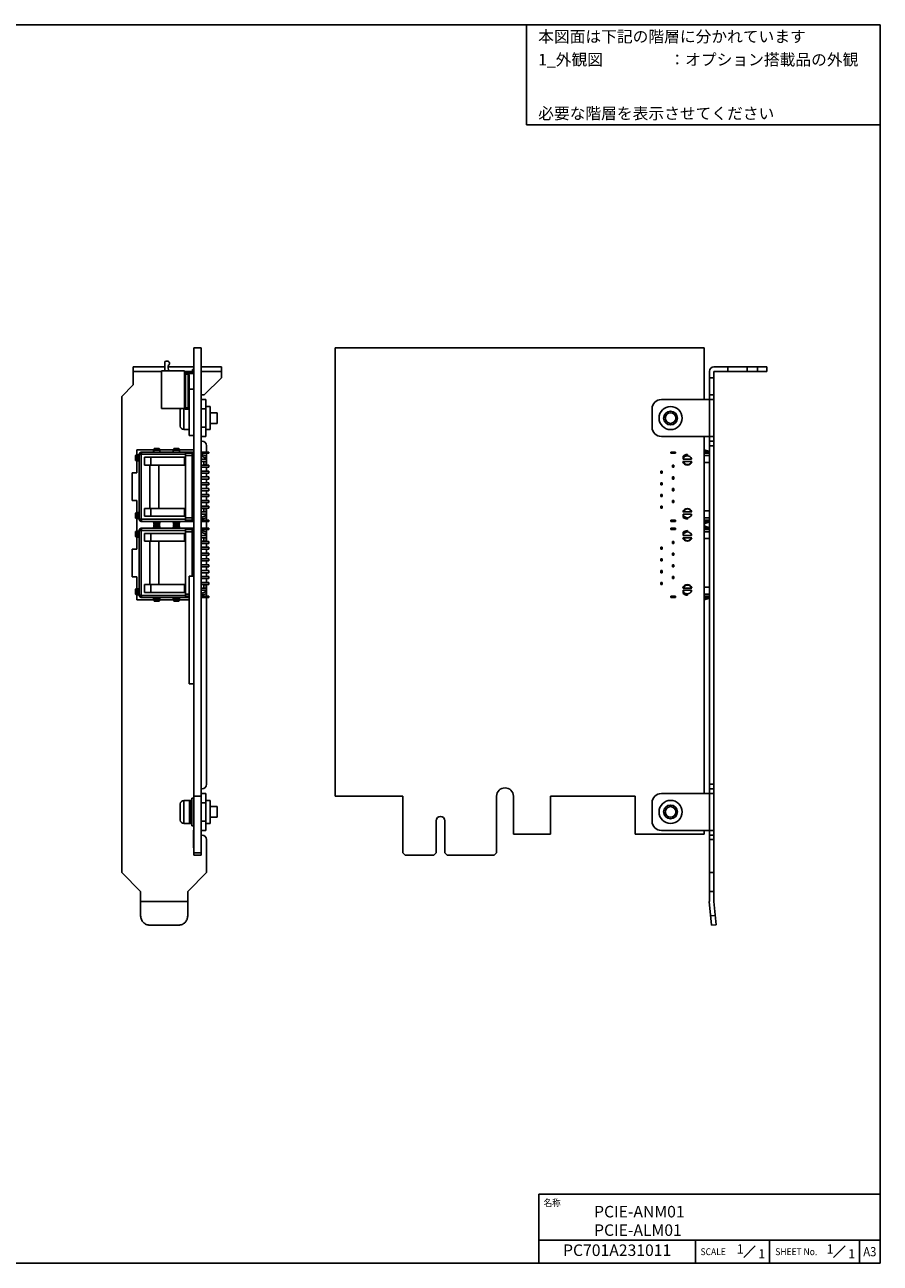
# Model space of a CAD drawing. Extents: x 0 to 390, y 0 to 268.
# Drawn here: x 205 to 390, y 0 to 268 of the extents above; entities that cross this region are included whole.
import ezdxf
from ezdxf.enums import TextEntityAlignment as Align

# ---------------------------------------------------------------- set-up
doc = ezdxf.new("R2010")
doc.units = 0
doc.header["$MEASUREMENT"] = 0
for name, color, linetype in [('1_外観図', 7, 'CONTINUOUS'), ('枠', 7, 'CONTINUOUS'), ('枠文字', 2, 'CONTINUOUS')]:
    doc.layers.add(name, color=color, linetype=linetype)
doc.styles.get("Standard").update_dxf_attribs({"font": 'SIMPLEX.SHX', "bigfont": 'BIGFONT.shx'})

msp = doc.modelspace()

# ---------------------------------------------------------------- linework, layer by layer
at = {"layer": '1_外観図', "color": 7, "linetype": 'Continuous'}
for p, q in [((241.251516, 88.487146), (241.251516, 198.487146)), ((241.251516, 198.487146), (242.851516, 198.487146)), ((242.851516, 88.487146), (242.851516, 198.487146)), ((271.875832, 101.237146), (271.875832, 198.487146)), ((271.875832, 198.487146), (351.875832, 198.487146)), ((351.875832, 198.487146), (351.875832, 187.237146)), ((228.151516, 190.437146), (228.151516, 194.337146)), ((235.001516, 194.337146), (228.151516, 194.337146)), ((234.251516, 193.487146), (234.251516, 185.337146)), ((239.251516, 193.487146), (234.251516, 193.487146)), ((235.001516, 195.337146), (235.001516, 193.487146)), ((235.091516, 193.497146), (235.091516, 193.487146)), ((237.091516, 193.497146), (235.091516, 193.497146)), ((235.501516, 195.587146), (235.251516, 195.587146)), ((235.701516, 194.401918), (235.701516, 194.628888)), ((241.251516, 194.337146), (235.702463, 194.337146)), ((235.786701, 193.75487), (235.855758, 193.497146)), ((236.091516, 193.497146), (236.091516, 193.487146)), ((237.091516, 193.497146), (237.091516, 193.487146)), ((238.077327, 193.497146), (238.077327, 193.487146)), ((238.905158, 193.497146), (238.077327, 193.497146)), ((238.905158, 193.497146), (238.905158, 193.487146)), ((238.905704, 193.497146), (238.905704, 193.487146)), ((239.251516, 193.487146), (239.251516, 185.337146)), ((241.001516, 193.212532), (241.001516, 193.737146)), ((241.001516, 193.737146), (241.251516, 193.737146)), ((241.001516, 193.587146), (241.251516, 193.587146)), ((247.251516, 194.337146), (242.851516, 194.337146)), ((247.251516, 194.337146), (247.251516, 191.937146)), ((352.975832, 187.237146), (352.975832, 193.337146)), ((353.975832, 194.337146), (365.405832, 194.337146)), ((353.975832, 78.437146), (353.975832, 193.337146)), ((353.975832, 193.337146), (365.405832, 193.337146)), ((356.975832, 194.337146), (356.975832, 193.337146)), ((361.175832, 194.337146), (361.175832, 193.337146)), ((365.405832, 194.337146), (365.405832, 193.337146)), ((234.241516, 192.50761), (234.241516, 191.287146)), ((234.241516, 192.50761), (234.251516, 192.50761)), ((234.241516, 192.487146), (234.251516, 192.487146)), ((234.241516, 191.287146), (234.251516, 191.287146)), ((234.241516, 191.279739), (234.241516, 191.266682)), ((234.241516, 191.266682), (234.251516, 191.266682)), ((239.251516, 192.737146), (239.501516, 192.737146)), ((239.480165, 193.036233), (240.955786, 193.162714)), ((239.501516, 185.433044), (239.501516, 192.741248)), ((240.061983, 192.707773), (239.501516, 192.737146)), ((241.022866, 192.917548), (239.547246, 192.791066)), ((240.251516, 179.487146), (240.251516, 192.508047)), ((241.251516, 193.212532), (241.001516, 193.212532)), ((243.551516, 188.237146), (247.251516, 191.937146)), ((352.975832, 191.937146), (353.975832, 191.937146)), ((225.651516, 187.937146), (228.151516, 190.437146)), ((240.251516, 189.487146), (241.251516, 189.487146)), ((242.851516, 188.237146), (243.551516, 188.237146)), ((352.975832, 188.237146), (353.975832, 188.237146)), ((225.651516, 84.687146), (225.651516, 187.937146)), ((234.251516, 185.337146), (239.251516, 185.337146)), ((239.501516, 185.437146), (239.251516, 185.437146)), ((239.501516, 185.437146), (240.061983, 185.466519)), ((239.547246, 185.383226), (240.251516, 185.32286)), ((243.851516, 187.237146), (242.851516, 187.237146)), ((243.851516, 187.237146), (243.851516, 179.237146)), ((243.851516, 185.737146), (244.851516, 185.737146)), ((244.851516, 185.737144), (244.851516, 180.737149)), ((342.575832, 187.237146), (353.975832, 187.237146)), ((238.351516, 181.487148), (238.351516, 184.987144)), ((240.251516, 185.071944), (239.480165, 185.138059)), ((246.351516, 184.387146), (244.851516, 184.387146)), ((246.351516, 184.387144), (246.351516, 182.087148)), ((340.575832, 185.237146), (340.575832, 181.237146)), ((240.251516, 180.737146), (239.101516, 180.737146)), ((243.851516, 180.737146), (244.851516, 180.737146)), ((246.351516, 182.087146), (244.851516, 182.087146)), ((240.251516, 179.487146), (241.251516, 179.487146)), ((243.851516, 179.237146), (242.851516, 179.237146)), ((243.051516, 178.237146), (242.851516, 178.237146)), ((244.051516, 175.837146), (244.051516, 177.237146)), ((342.575832, 179.237146), (353.975832, 179.237146)), ((351.875832, 179.237146), (351.875832, 101.837146)), ((352.975832, 101.837146), (352.975832, 179.237146)), ((353.975832, 178.237146), (352.975832, 178.237146)), ((228.651516, 174.028323), (228.651516, 175.14597)), ((228.651516, 175.087146), (228.901516, 175.087146)), ((229.451516, 175.312636), (228.813678, 175.203203)), ((228.901516, 174.028323), (228.901516, 175.14597)), ((228.951516, 175.226852), (228.951516, 176.337146)), ((228.951516, 176.337146), (232.619937, 176.337146)), ((229.050164, 175.198434), (229.451516, 175.267293)), ((229.451516, 161.287146), (229.451516, 175.387146)), ((229.451516, 175.337146), (229.701516, 175.337146)), ((229.701516, 175.387146), (229.701516, 175.337146)), ((229.901516, 175.387146), (229.878292, 175.410369)), ((229.901516, 175.837146), (241.251516, 175.837146)), ((229.951516, 175.587146), (229.951516, 175.837146)), ((230.560433, 173.037146), (230.560433, 174.737146)), ((230.560433, 174.737146), (239.260433, 174.737146)), ((231.960433, 173.037146), (231.960433, 174.737146)), ((232.645328, 176.474984), (232.527831, 175.837146)), ((232.576516, 175.837146), (232.650449, 176.238497)), ((232.706779, 176.637146), (233.796252, 176.637146)), ((232.706779, 176.387146), (233.796252, 176.387146)), ((232.769937, 176.387146), (232.769937, 176.637146)), ((233.733095, 176.637146), (233.733095, 176.387146)), ((233.852582, 176.238497), (233.926516, 175.837146)), ((233.9752, 175.837146), (233.857703, 176.474984)), ((233.883095, 176.337146), (236.869937, 176.337146)), ((236.895328, 176.474984), (236.777831, 175.837146)), ((236.826516, 175.837146), (236.900449, 176.238497)), ((236.956779, 176.637146), (238.046252, 176.637146)), ((236.956779, 176.387146), (238.046252, 176.387146)), ((237.019937, 176.387146), (237.019937, 176.637146)), ((237.983095, 176.637146), (237.983095, 176.387146)), ((238.102582, 176.238497), (238.176516, 175.837146)), ((238.2252, 175.837146), (238.107703, 176.474984)), ((238.133095, 176.337146), (241.251516, 176.337146)), ((239.260433, 173.037146), (239.260433, 174.737146)), ((239.451516, 160.837146), (239.451516, 175.837146)), ((241.251516, 175.587146), (239.451516, 175.587146)), ((240.951516, 161.087146), (240.951516, 175.587146)), ((241.251516, 175.237146), (240.951516, 175.237146)), ((240.951516, 174.830871), (241.251516, 174.830871)), ((242.851516, 175.837146), (244.551508, 175.837146)), ((244.551508, 175.587146), (242.851516, 175.587146)), ((242.951516, 175.337146), (242.851516, 175.337146)), ((242.851516, 174.975229), (242.951516, 174.975229)), ((242.951516, 175.337146), (242.951516, 174.975229)), ((242.951516, 175.337146), (243.951516, 175.037146)), ((243.951516, 174.287146), (243.951516, 175.037146)), ((244.051516, 173.007146), (244.051516, 175.587146)), ((244.551516, 175.837146), (244.551516, 175.587146)), ((344.625832, 175.837146), (344.625832, 175.587146)), ((344.625832, 175.837146), (345.625832, 175.837146)), ((345.625832, 175.587146), (344.625832, 175.587146)), ((345.625832, 175.587146), (345.625832, 175.837146)), ((347.325832, 174.287146), (347.325832, 174.975229)), ((348.225832, 175.337146), (348.225832, 175.037146)), ((352.975832, 175.968575), (351.875832, 176.345717)), ((351.875832, 176.081432), (352.588332, 175.837146)), ((352.975832, 175.837146), (351.875832, 175.837146)), ((352.975832, 175.587146), (351.875832, 175.587146)), ((351.875832, 175.087146), (352.975832, 175.087146)), ((228.901516, 174.087146), (228.651516, 174.087146)), ((228.813678, 173.971089), (229.451516, 173.861656)), ((228.951516, 171.337146), (228.951516, 173.94744)), ((229.451516, 173.906999), (229.050164, 173.975858)), ((230.560433, 173.037146), (239.260433, 173.037146)), ((231.710433, 163.637146), (231.710433, 173.037146)), ((233.710433, 163.637146), (233.710433, 173.037146)), ((241.251516, 174.287146), (240.951516, 174.287146)), ((241.251504, 173.787146), (240.951516, 173.787146)), ((241.251516, 173.007146), (240.951516, 173.007146)), ((240.951516, 172.557146), (241.251516, 172.557146)), ((243.951516, 174.287146), (242.851516, 174.287146)), ((243.951516, 173.787146), (242.851516, 173.787146)), ((243.451516, 173.037146), (242.851516, 173.037146)), ((244.551516, 173.007146), (242.851516, 173.007146)), ((242.851516, 172.557146), (244.551516, 172.557146)), ((243.451516, 173.787146), (243.451516, 173.037146)), ((243.451516, 173.037146), (243.951516, 173.137146)), ((243.951516, 173.787146), (243.951516, 173.137146)), ((244.051516, 171.737146), (244.051516, 172.557146)), ((244.551516, 172.557146), (244.551516, 173.007146)), ((344.975832, 172.557146), (344.975832, 173.007146)), ((345.275832, 173.007146), (344.975832, 173.007146)), ((344.975832, 172.557146), (345.275832, 172.557146)), ((345.275832, 172.557146), (345.275832, 173.007146)), ((347.257587, 173.787146), (349.194078, 173.787146)), ((349.125832, 174.287146), (347.325832, 174.287146)), ((349.125832, 174.473036), (349.125832, 174.287146)), ((352.975832, 173.587146), (351.875832, 173.587146)), ((227.951516, 165.337146), (227.951516, 171.337146)), ((227.951516, 171.337146), (228.951516, 171.337146)), ((241.251516, 171.737146), (240.951516, 171.737146)), ((240.951516, 171.287146), (241.251516, 171.287146)), ((241.251516, 170.467146), (240.951516, 170.467146)), ((240.951516, 170.017146), (241.251516, 170.017146)), ((241.251516, 169.197146), (240.951516, 169.197146)), ((244.551516, 171.737146), (242.851516, 171.737146)), ((242.851516, 171.287146), (244.551516, 171.287146)), ((244.551516, 170.467146), (242.851516, 170.467146)), ((242.851516, 170.017146), (244.551516, 170.017146)), ((244.551516, 169.197146), (242.851516, 169.197146)), ((244.051516, 170.467146), (244.051516, 171.287146)), ((244.051516, 169.197146), (244.051516, 170.017146)), ((244.551516, 171.287146), (244.551516, 171.737146)), ((244.551516, 170.017146), (244.551516, 170.467146)), ((244.551516, 169.197146), (244.551516, 168.747146)), ((342.435832, 171.287146), (342.435832, 171.737146)), ((342.735832, 171.737146), (342.435832, 171.737146)), ((342.435832, 171.287146), (342.735832, 171.287146)), ((342.435832, 169.197146), (342.435832, 168.747146)), ((342.735832, 169.197146), (342.435832, 169.197146)), ((342.735832, 171.287146), (342.735832, 171.737146)), ((342.735832, 169.197146), (342.735832, 168.747146)), ((344.975832, 170.017146), (344.975832, 170.467146)), ((345.275832, 170.467146), (344.975832, 170.467146)), ((344.975832, 170.017146), (345.275832, 170.017146)), ((345.275832, 170.017146), (345.275832, 170.467146)), ((240.951516, 168.747146), (241.251516, 168.747146)), ((240.951516, 167.927146), (241.251516, 167.927146)), ((241.251516, 167.477146), (240.951516, 167.477146)), ((240.951516, 166.657146), (241.251516, 166.657146)), ((242.851516, 168.747146), (244.551516, 168.747146)), ((242.851516, 167.927146), (244.551516, 167.927146)), ((244.551516, 167.477146), (242.851516, 167.477146)), ((242.851516, 166.657146), (244.551516, 166.657146)), ((244.051516, 167.927146), (244.051516, 168.747146)), ((244.051516, 166.657146), (244.051516, 167.477146)), ((244.551516, 167.927146), (244.551516, 167.477146)), ((244.551516, 166.657146), (244.551516, 166.207146)), ((342.435832, 168.747146), (342.735832, 168.747146)), ((342.435832, 166.657146), (342.435832, 166.207146)), ((342.735832, 166.657146), (342.435832, 166.657146)), ((342.735832, 166.657146), (342.735832, 166.207146)), ((344.975832, 167.927146), (344.975832, 167.477146)), ((345.275832, 167.927146), (344.975832, 167.927146)), ((344.975832, 167.477146), (345.275832, 167.477146)), ((345.275832, 167.927146), (345.275832, 167.477146)), ((228.951516, 165.337146), (227.951516, 165.337146)), ((228.951516, 162.726852), (228.951516, 165.337146)), ((241.251516, 166.207146), (240.951516, 166.207146)), ((240.951516, 165.387146), (241.251516, 165.387146)), ((241.251516, 164.937146), (240.951516, 164.937146)), ((240.951516, 164.117146), (241.251516, 164.117146)), ((244.551516, 166.207146), (242.851516, 166.207146)), ((242.851516, 165.387146), (244.551516, 165.387146)), ((244.551516, 164.937146), (242.851516, 164.937146)), ((242.851516, 164.117146), (244.551516, 164.117146)), ((244.051516, 165.387146), (244.051516, 166.207146)), ((244.051516, 164.117146), (244.051516, 164.937146)), ((244.551516, 164.937146), (244.551516, 165.387146)), ((244.551516, 164.117146), (244.551516, 163.667146)), ((342.435832, 166.207146), (342.735832, 166.207146)), ((342.435832, 164.117146), (342.435832, 163.667146)), ((342.735832, 164.117146), (342.435832, 164.117146)), ((342.735832, 164.117146), (342.735832, 163.667146)), ((344.975832, 164.937146), (344.975832, 165.387146)), ((344.975832, 165.387146), (345.275832, 165.387146)), ((345.275832, 164.937146), (344.975832, 164.937146)), ((345.275832, 164.937146), (345.275832, 165.387146)), ((228.651516, 161.528323), (228.651516, 162.64597)), ((228.901516, 162.587146), (228.651516, 162.587146)), ((228.651516, 161.587146), (228.901516, 161.587146)), ((228.813678, 162.703203), (229.451516, 162.812636)), ((229.451516, 161.361656), (228.813678, 161.471089)), ((228.901516, 162.64597), (228.901516, 161.528323)), ((228.951516, 158.726852), (228.951516, 161.44744)), ((229.451516, 162.767293), (229.050164, 162.698434)), ((229.050164, 161.475858), (229.451516, 161.406999)), ((229.701516, 161.337146), (229.451516, 161.337146)), ((229.701516, 161.337146), (229.701516, 161.287146)), ((229.901516, 161.287146), (229.878292, 161.263923)), ((230.560433, 161.937146), (230.560433, 163.637146)), ((230.560433, 163.637146), (239.260433, 163.637146)), ((230.560433, 161.937146), (239.260433, 161.937146)), ((231.960433, 161.937146), (231.960433, 163.637146)), ((239.260433, 161.937146), (239.260433, 163.637146)), ((241.251516, 163.667146), (240.951516, 163.667146)), ((240.951516, 162.887146), (241.251504, 162.887146)), ((241.251516, 162.387146), (240.951516, 162.387146)), ((241.251516, 161.843421), (240.951516, 161.843421)), ((241.251516, 161.437146), (240.951516, 161.437146)), ((244.551516, 163.667146), (242.851516, 163.667146)), ((243.451516, 163.637146), (242.851516, 163.637146)), ((242.851516, 162.887146), (243.951516, 162.887146)), ((243.951516, 162.387146), (242.851516, 162.387146)), ((242.951516, 161.699063), (242.851516, 161.699063)), ((242.851516, 161.337146), (242.951516, 161.337146)), ((242.951516, 161.699063), (242.951516, 161.337146)), ((243.951516, 161.637146), (242.951516, 161.337146)), ((243.451516, 163.637146), (243.451516, 162.887146)), ((243.451516, 163.637146), (243.951516, 163.537146)), ((243.951516, 163.537146), (243.951516, 162.887146)), ((243.951516, 162.387146), (243.951516, 161.637146)), ((244.051516, 161.087146), (244.051516, 163.667146)), ((342.435832, 163.667146), (342.735832, 163.667146)), ((347.257587, 162.887146), (349.194078, 162.887146)), ((349.125832, 162.387146), (347.325832, 162.387146)), ((347.325832, 162.387146), (347.325832, 161.699063)), ((348.225832, 161.637146), (348.225832, 161.337146)), ((349.125832, 162.201256), (349.125832, 162.387146)), ((351.875832, 163.087146), (352.975832, 163.087146)), ((352.975832, 161.587146), (351.875832, 161.587146)), ((228.651516, 157.528323), (228.651516, 158.64597)), ((228.651516, 158.587146), (228.901516, 158.587146)), ((229.451516, 158.812636), (228.813678, 158.703203)), ((228.901516, 157.528323), (228.901516, 158.64597)), ((229.050164, 158.698434), (229.451516, 158.767293)), ((229.451516, 144.787146), (229.451516, 158.887146)), ((229.451516, 158.837146), (229.701516, 158.837146)), ((229.701516, 158.887146), (229.701516, 158.837146)), ((229.901516, 158.887146), (229.878292, 158.910369)), ((229.901516, 160.837146), (241.251516, 160.837146)), ((229.901516, 159.337146), (241.251516, 159.337146)), ((229.951516, 160.837146), (229.951516, 161.087146)), ((229.951516, 159.087146), (229.951516, 159.337146)), ((232.645328, 160.199308), (232.527831, 160.837146)), ((232.645328, 159.974984), (232.527831, 159.337146)), ((232.576516, 160.837146), (232.650449, 160.435795)), ((232.576516, 159.337146), (232.650449, 159.738497)), ((232.706779, 160.287146), (233.796252, 160.287146)), ((232.706779, 160.137146), (233.796252, 160.137146)), ((233.796252, 160.037146), (232.706779, 160.037146)), ((232.706779, 159.887146), (233.796252, 159.887146)), ((232.769937, 159.887146), (232.769937, 160.287146)), ((233.733095, 159.887146), (233.733095, 160.287146)), ((233.852582, 160.435795), (233.926516, 160.837146)), ((233.852582, 159.738497), (233.926516, 159.337146)), ((233.9752, 160.837146), (233.857703, 160.199308)), ((233.9752, 159.337146), (233.857703, 159.974984)), ((236.895328, 160.199308), (236.777831, 160.837146)), ((236.895328, 159.974984), (236.777831, 159.337146)), ((236.826516, 160.837146), (236.900449, 160.435795)), ((236.826516, 159.337146), (236.900449, 159.738497)), ((236.956779, 160.287146), (238.046252, 160.287146)), ((236.956779, 160.137146), (238.046252, 160.137146)), ((238.046252, 160.037146), (236.956779, 160.037146)), ((236.956779, 159.887146), (238.046252, 159.887146)), ((237.019937, 159.887146), (237.019937, 160.287146)), ((237.983095, 159.887146), (237.983095, 160.287146)), ((238.102582, 160.435795), (238.176516, 160.837146)), ((238.102582, 159.738497), (238.176516, 159.337146)), ((238.2252, 160.837146), (238.107703, 160.199308)), ((238.2252, 159.337146), (238.107703, 159.974984)), ((239.451516, 161.087146), (241.251516, 161.087146)), ((239.451516, 144.337146), (239.451516, 159.337146)), ((241.251516, 159.087146), (239.451516, 159.087146)), ((240.951516, 148.987146), (240.951516, 159.087146)), ((241.251516, 158.737146), (240.951516, 158.737146)), ((242.851516, 161.087146), (244.551508, 161.087146)), ((242.851516, 160.837146), (244.551508, 160.837146)), ((242.851516, 159.337146), (244.551508, 159.337146)), ((244.551508, 159.087146), (242.851516, 159.087146)), ((242.951516, 158.837146), (242.851516, 158.837146)), ((242.851516, 158.475229), (242.951516, 158.475229)), ((242.951516, 158.837146), (242.951516, 158.475229)), ((242.951516, 158.837146), (243.951516, 158.537146)), ((243.951516, 157.787146), (243.951516, 158.537146)), ((244.051516, 159.337146), (244.051516, 160.837146)), ((244.051516, 156.507146), (244.051516, 159.087146)), ((244.551516, 160.837146), (244.551516, 161.087146)), ((244.551516, 159.337146), (244.551516, 159.087146)), ((344.625832, 161.087146), (344.625832, 160.837146)), ((344.625832, 161.087146), (345.625832, 161.087146)), ((345.625832, 160.837146), (344.625832, 160.837146)), ((344.625832, 159.337146), (344.625832, 159.087146)), ((344.625832, 159.337146), (345.625832, 159.337146)), ((345.625832, 159.087146), (344.625832, 159.087146)), ((345.625832, 160.837146), (345.625832, 161.087146)), ((345.625832, 159.087146), (345.625832, 159.337146)), ((347.325832, 157.787146), (347.325832, 158.475229)), ((348.225832, 158.837146), (348.225832, 158.537146)), ((351.875832, 161.087146), (352.975832, 161.087146)), ((351.875832, 160.59286), (352.588332, 160.837146)), ((352.975832, 160.837146), (351.875832, 160.837146)), ((352.975832, 160.705717), (351.875832, 160.328575)), ((352.975832, 159.468575), (351.875832, 159.845717)), ((351.875832, 159.581432), (352.588332, 159.337146)), ((352.975832, 159.337146), (351.875832, 159.337146)), ((352.975832, 159.087146), (351.875832, 159.087146)), ((351.875832, 158.587146), (352.975832, 158.587146)), ((228.901516, 157.587146), (228.651516, 157.587146)), ((228.813678, 157.471089), (229.451516, 157.361656)), ((228.951516, 154.837146), (228.951516, 157.44744)), ((229.451516, 157.406999), (229.050164, 157.475858)), ((230.560433, 156.537146), (230.560433, 158.237146)), ((230.560433, 158.237146), (239.260433, 158.237146)), ((230.560433, 156.537146), (239.260433, 156.537146)), ((231.710433, 147.137146), (231.710433, 156.537146)), ((231.960433, 156.537146), (231.960433, 158.237146)), ((233.710433, 147.137146), (233.710433, 156.537146)), ((239.260433, 156.537146), (239.260433, 158.237146)), ((240.951516, 158.330871), (241.251516, 158.330871)), ((241.251516, 157.787146), (240.951516, 157.787146)), ((241.251504, 157.287146), (240.951516, 157.287146)), ((241.251516, 156.507146), (240.951516, 156.507146)), ((240.951516, 156.057146), (241.251516, 156.057146)), ((243.951516, 157.787146), (242.851516, 157.787146)), ((243.951516, 157.287146), (242.851516, 157.287146)), ((243.451516, 156.537146), (242.851516, 156.537146)), ((244.551516, 156.507146), (242.851516, 156.507146)), ((242.851516, 156.057146), (244.551516, 156.057146)), ((243.451516, 157.287146), (243.451516, 156.537146)), ((243.451516, 156.537146), (243.951516, 156.637146)), ((243.951516, 157.287146), (243.951516, 156.637146)), ((244.051516, 155.237146), (244.051516, 156.057146)), ((244.551516, 156.057146), (244.551516, 156.507146)), ((345.275832, 156.507146), (344.975832, 156.507146)), ((344.975832, 156.057146), (344.975832, 156.507146)), ((344.975832, 156.057146), (345.275832, 156.057146)), ((345.275832, 156.057146), (345.275832, 156.507146)), ((347.257587, 157.287146), (349.194078, 157.287146)), ((349.125832, 157.787146), (347.325832, 157.787146)), ((349.125832, 157.973036), (349.125832, 157.787146)), ((352.975832, 157.087146), (351.875832, 157.087146)), ((227.951516, 148.837146), (227.951516, 154.837146)), ((227.951516, 154.837146), (228.951516, 154.837146)), ((241.251516, 155.237146), (240.951516, 155.237146)), ((240.951516, 154.787146), (241.251516, 154.787146)), ((241.251516, 153.967146), (240.951516, 153.967146)), ((240.951516, 153.517146), (241.251516, 153.517146)), ((244.551516, 155.237146), (242.851516, 155.237146)), ((242.851516, 154.787146), (244.551516, 154.787146)), ((244.551516, 153.967146), (242.851516, 153.967146)), ((242.851516, 153.517146), (244.551516, 153.517146)), ((244.051516, 153.967146), (244.051516, 154.787146)), ((244.051516, 152.697146), (244.051516, 153.517146)), ((244.551516, 154.787146), (244.551516, 155.237146)), ((244.551516, 153.517146), (244.551516, 153.967146)), ((342.735832, 155.237146), (342.435832, 155.237146)), ((342.435832, 154.787146), (342.435832, 155.237146)), ((342.435832, 154.787146), (342.735832, 154.787146)), ((342.735832, 154.787146), (342.735832, 155.237146)), ((345.275832, 153.967146), (344.975832, 153.967146)), ((344.975832, 153.517146), (344.975832, 153.967146)), ((344.975832, 153.517146), (345.275832, 153.517146)), ((345.275832, 153.517146), (345.275832, 153.967146)), ((241.251516, 152.697146), (240.951516, 152.697146)), ((240.951516, 152.247146), (241.251516, 152.247146)), ((240.951516, 151.427146), (241.251516, 151.427146)), ((241.251516, 150.977146), (240.951516, 150.977146)), ((244.551516, 152.697146), (242.851516, 152.697146)), ((242.851516, 152.247146), (244.551516, 152.247146)), ((242.851516, 151.427146), (244.551516, 151.427146)), ((244.551516, 150.977146), (242.851516, 150.977146)), ((244.051516, 151.427146), (244.051516, 152.247146)), ((244.051516, 150.157146), (244.051516, 150.977146)), ((244.551516, 152.697146), (244.551516, 152.247146)), ((244.551516, 151.427146), (244.551516, 150.977146)), ((342.735832, 152.697146), (342.435832, 152.697146)), ((342.435832, 152.697146), (342.435832, 152.247146)), ((342.435832, 152.247146), (342.735832, 152.247146)), ((342.735832, 152.697146), (342.735832, 152.247146)), ((345.275832, 151.427146), (344.975832, 151.427146)), ((344.975832, 151.427146), (344.975832, 150.977146)), ((344.975832, 150.977146), (345.275832, 150.977146)), ((345.275832, 151.427146), (345.275832, 150.977146)), ((228.951516, 148.837146), (227.951516, 148.837146)), ((228.951516, 146.226852), (228.951516, 148.837146)), ((240.251516, 125.587146), (240.251516, 148.987146)), ((240.251516, 148.987146), (241.251516, 148.987146)), ((240.951516, 150.157146), (241.251516, 150.157146)), ((241.251516, 149.707146), (240.951516, 149.707146)), ((242.851516, 150.157146), (244.551516, 150.157146)), ((244.551516, 149.707146), (242.851516, 149.707146)), ((242.851516, 148.887146), (244.551516, 148.887146)), ((244.551516, 148.437146), (242.851516, 148.437146)), ((244.051516, 148.887146), (244.051516, 149.707146)), ((244.051516, 147.617146), (244.051516, 148.437146)), ((244.551516, 150.157146), (244.551516, 149.707146)), ((244.551516, 148.437146), (244.551516, 148.887146)), ((342.735832, 150.157146), (342.435832, 150.157146)), ((342.435832, 150.157146), (342.435832, 149.707146)), ((342.435832, 149.707146), (342.735832, 149.707146)), ((342.735832, 150.157146), (342.735832, 149.707146)), ((344.975832, 148.887146), (345.275832, 148.887146)), ((344.975832, 148.437146), (344.975832, 148.887146)), ((345.275832, 148.437146), (344.975832, 148.437146)), ((345.275832, 148.437146), (345.275832, 148.887146)), ((228.651516, 145.028323), (228.651516, 146.14597)), ((228.901516, 146.087146), (228.651516, 146.087146)), ((228.651516, 145.087146), (228.901516, 145.087146)), ((228.813678, 146.203203), (229.451516, 146.312636)), ((228.901516, 146.14597), (228.901516, 145.028323)), ((229.451516, 146.267293), (229.050164, 146.198434)), ((230.560433, 145.437146), (230.560433, 147.137146)), ((230.560433, 147.137146), (239.260433, 147.137146)), ((230.560433, 145.437146), (239.260433, 145.437146)), ((231.960433, 145.437146), (231.960433, 147.137146)), ((239.260433, 145.437146), (239.260433, 147.137146)), ((242.851516, 147.617146), (244.551516, 147.617146)), ((244.551516, 147.167146), (242.851516, 147.167146)), ((243.451516, 147.137146), (242.851516, 147.137146)), ((242.851516, 146.387146), (243.951516, 146.387146)), ((243.951516, 145.887146), (242.851516, 145.887146)), ((242.951516, 145.199063), (242.851516, 145.199063)), ((242.951516, 145.199063), (242.951516, 144.837146)), ((243.951516, 145.137146), (242.951516, 144.837146)), ((243.451516, 147.137146), (243.451516, 146.387146)), ((243.451516, 147.137146), (243.951516, 147.037146)), ((243.951516, 147.037146), (243.951516, 146.387146)), ((243.951516, 145.887146), (243.951516, 145.137146)), ((244.051516, 144.587146), (244.051516, 147.167146)), ((244.551516, 147.617146), (244.551516, 147.167146)), ((342.735832, 147.617146), (342.435832, 147.617146)), ((342.435832, 147.617146), (342.435832, 147.167146)), ((342.435832, 147.167146), (342.735832, 147.167146)), ((342.735832, 147.617146), (342.735832, 147.167146)), ((347.257587, 146.387146), (349.194078, 146.387146)), ((349.125832, 145.887146), (347.325832, 145.887146)), ((347.325832, 145.887146), (347.325832, 145.199063)), ((348.225832, 145.137146), (348.225832, 144.837146)), ((349.125832, 145.701256), (349.125832, 145.887146)), ((351.875832, 146.587146), (352.975832, 146.587146)), ((352.975832, 145.087146), (351.875832, 145.087146)), ((229.451516, 144.861656), (228.813678, 144.971089)), ((228.951516, 143.837146), (228.951516, 144.94744)), ((232.619937, 143.837146), (228.951516, 143.837146)), ((229.050164, 144.975858), (229.451516, 144.906999)), ((229.701516, 144.837146), (229.451516, 144.837146)), ((229.701516, 144.837146), (229.701516, 144.787146)), ((229.901516, 144.787146), (229.878292, 144.763923)), ((229.901516, 144.337146), (240.251516, 144.337146)), ((229.951516, 144.337146), (229.951516, 144.587146)), ((232.645328, 143.699308), (232.527831, 144.337146)), ((232.576516, 144.337146), (232.650449, 143.935795)), ((232.706779, 143.787146), (233.796252, 143.787146)), ((233.796252, 143.537146), (232.706779, 143.537146)), ((232.769937, 143.787146), (232.769937, 143.537146)), ((233.733095, 143.537146), (233.733095, 143.787146)), ((233.852582, 143.935795), (233.926516, 144.337146)), ((233.9752, 144.337146), (233.857703, 143.699308)), ((236.869937, 143.837146), (233.883095, 143.837146)), ((236.895328, 143.699308), (236.777831, 144.337146)), ((236.826516, 144.337146), (236.900449, 143.935795)), ((236.956779, 143.787146), (238.046252, 143.787146)), ((238.046252, 143.537146), (236.956779, 143.537146)), ((237.019937, 143.787146), (237.019937, 143.537146)), ((237.983095, 143.537146), (237.983095, 143.787146)), ((238.102582, 143.935795), (238.176516, 144.337146)), ((238.2252, 144.337146), (238.107703, 143.699308)), ((240.251516, 143.837146), (238.133095, 143.837146)), ((239.451516, 144.587146), (240.251516, 144.587146)), ((242.851516, 144.837146), (242.951516, 144.837146)), ((242.851516, 144.587146), (244.551508, 144.587146)), ((242.851516, 144.337146), (244.551508, 144.337146)), ((244.051516, 103.837146), (244.051516, 144.337146)), ((244.551516, 144.337146), (244.551516, 144.587146)), ((344.625832, 144.587146), (345.625832, 144.587146)), ((344.625832, 144.587146), (344.625832, 144.337146)), ((345.625832, 144.337146), (344.625832, 144.337146)), ((345.625832, 144.337146), (345.625832, 144.587146)), ((351.875832, 144.587146), (352.975832, 144.587146)), ((351.875832, 144.09286), (352.588332, 144.337146)), ((352.975832, 144.337146), (351.875832, 144.337146)), ((352.975832, 144.205717), (351.875832, 143.828575)), ((240.251516, 125.587146), (241.251516, 125.587146)), ((242.851516, 102.837146), (243.051516, 102.837146)), ((352.975832, 102.837146), (353.975832, 102.837146)), ((238.351516, 96.087148), (238.351516, 99.587144)), ((240.351516, 100.337146), (239.101516, 100.337146)), ((240.351516, 100.337145), (240.351516, 95.337147)), ((240.751516, 100.337146), (240.451516, 100.337146)), ((241.251516, 100.837146), (240.851516, 100.837146)), ((240.851516, 94.837171), (240.851516, 100.837121)), ((241.251516, 101.237146), (242.851516, 101.237146)), ((243.851516, 101.837146), (242.851516, 101.837146)), ((243.851516, 101.837146), (243.851516, 93.837146)), ((243.851516, 100.337146), (244.851516, 100.337146)), ((244.851516, 100.337144), (244.851516, 95.337149)), ((286.575832, 101.237146), (271.875832, 101.237146)), ((286.575832, 88.987146), (286.575832, 101.237146)), ((306.875832, 101.237146), (306.875832, 88.987146)), ((310.525832, 92.987146), (310.525832, 101.237146)), ((336.875832, 101.237146), (318.525832, 101.237146)), ((318.525832, 101.237146), (318.525832, 92.987146)), ((336.875832, 92.987146), (336.875832, 101.237146)), ((340.575832, 99.837146), (340.575832, 95.837146)), ((342.575832, 101.837146), (353.975832, 101.837146)), ((246.351516, 98.987146), (244.851516, 98.987146)), ((246.351516, 96.687146), (244.851516, 96.687146)), ((246.351516, 98.987144), (246.351516, 96.687148)), ((240.351516, 95.337146), (239.101516, 95.337146)), ((240.751516, 95.337146), (240.451516, 95.337146)), ((241.251516, 94.837146), (240.851516, 94.837146)), ((243.851516, 95.337146), (244.851516, 95.337146)), ((293.775832, 95.937146), (293.775832, 88.987146)), ((295.675832, 88.987147), (295.675832, 95.937146)), ((241.251516, 93.912146), (241.241516, 93.912146)), ((241.241516, 90.062146), (241.241516, 93.912146)), ((243.851516, 93.837146), (242.851516, 93.837146)), ((243.051516, 92.837146), (242.851516, 92.837146)), ((244.051516, 84.687146), (244.051516, 91.837146)), ((318.525832, 92.987146), (310.525832, 92.987146)), ((351.875832, 92.987146), (336.875832, 92.987146)), ((342.575832, 93.837146), (353.975832, 93.837146)), ((351.875832, 93.837146), (351.875832, 92.987146)), ((352.975832, 78.437146), (352.975832, 93.837146)), ((353.975832, 92.837146), (352.975832, 92.837146)), ((241.251516, 90.062146), (241.241516, 90.062146)), ((241.251516, 88.987146), (242.851516, 88.987146)), ((287.075832, 88.487146), (286.575832, 88.987146)), ((293.775832, 88.987146), (293.275832, 88.487146)), ((296.175832, 88.487147), (295.675832, 88.987147)), ((306.875832, 88.987146), (306.375832, 88.487146)), ((241.251516, 88.487146), (242.851516, 88.487146)), ((293.275832, 88.487146), (287.075832, 88.487146)), ((306.375832, 88.487146), (296.175832, 88.487147)), ((229.751516, 80.587146), (225.651516, 84.687146)), ((244.051516, 84.687146), (239.951516, 80.587146)), ((353.975832, 84.687146), (352.975832, 84.687146)), ((229.751516, 80.587146), (229.751516, 75.285958)), ((239.951516, 80.587146), (239.951516, 75.285958)), ((352.975832, 80.587146), (353.975832, 80.587146)), ((239.951516, 78.437146), (229.751516, 78.437146)), ((352.975832, 78.437146), (352.973923, 78.437146)), ((353.423927, 73.293568), (352.973923, 78.437146)), ((353.977742, 78.437146), (353.975832, 78.437146)), ((354.420122, 73.380724), (353.977742, 78.437146)), ((237.951516, 73.293568), (231.751516, 73.293568)), ((353.423927, 73.293568), (354.420122, 73.380724))]:
    msp.add_line(p, q, dxfattribs=at)
at = {"layer": '1_外観図', "color": 9, "linetype": 'Continuous'}
for p, q in [((234.251516, 193.337146), (228.151516, 193.337146)), ((238.190151, 193.497146), (238.190151, 193.487146)), ((238.501884, 193.497146), (238.501884, 193.487146)), ((238.701663, 193.487146), (238.701663, 193.497146)), ((238.850907, 193.497146), (238.850907, 193.487146)), ((241.001516, 193.337146), (239.251516, 193.337146)), ((247.251516, 193.337146), (242.851516, 193.337146)), ((363.405832, 194.337146), (363.405832, 193.337146)), ((240.061983, 185.466519), (240.061983, 192.707773)), ((239.101516, 180.737146), (239.101516, 185.337146)), ((352.975832, 179.237146), (352.975832, 187.237146)), ((243.851516, 185.237146), (242.851516, 185.237146)), ((243.851516, 181.237146), (242.851516, 181.237146)), ((353.975832, 177.237146), (352.975832, 177.237146)), ((229.050164, 173.975858), (229.050164, 175.198434)), ((229.769228, 175.537146), (229.477252, 175.537146)), ((229.901516, 161.287146), (229.901516, 175.387146)), ((229.901516, 175.387146), (239.451516, 175.387146)), ((232.650449, 176.238497), (233.852582, 176.238497)), ((236.900449, 176.238497), (238.102582, 176.238497)), ((239.451516, 175.087146), (240.951516, 175.087146)), ((244.051516, 175.837146), (244.051516, 175.587146)), ((229.050164, 161.475858), (229.050164, 162.698434)), ((229.477252, 161.137146), (229.769228, 161.137146)), ((239.451516, 161.287146), (229.901516, 161.287146)), ((240.951516, 161.587146), (239.451516, 161.587146)), ((229.050164, 157.475858), (229.050164, 158.698434)), ((229.769228, 159.037146), (229.477252, 159.037146)), ((229.901516, 144.787146), (229.901516, 158.887146)), ((229.901516, 158.887146), (239.451516, 158.887146)), ((233.852582, 160.435795), (232.650449, 160.435795)), ((232.650449, 159.738497), (233.852582, 159.738497)), ((238.102582, 160.435795), (236.900449, 160.435795)), ((236.900449, 159.738497), (238.102582, 159.738497)), ((239.451516, 158.587146), (240.951516, 158.587146)), ((244.051516, 161.087146), (244.051516, 160.837146)), ((244.051516, 159.337146), (244.051516, 159.087146)), ((229.050164, 144.975858), (229.050164, 146.198434)), ((240.251516, 145.087146), (239.451516, 145.087146)), ((229.477252, 144.637146), (229.769228, 144.637146)), ((239.451516, 144.787146), (229.901516, 144.787146)), ((233.852582, 143.935795), (232.650449, 143.935795)), ((238.102582, 143.935795), (236.900449, 143.935795)), ((244.051516, 144.587146), (244.051516, 144.337146)), ((352.975832, 103.837146), (353.975832, 103.837146)), ((239.101516, 95.337146), (239.101516, 100.337146)), ((240.451516, 95.337146), (240.451516, 100.337146)), ((240.751516, 100.337146), (240.751516, 95.337146)), ((243.851516, 99.837146), (242.851516, 99.837146)), ((352.975832, 93.837146), (352.975832, 101.837146)), ((243.851516, 95.837146), (242.851516, 95.837146)), ((241.251516, 93.737146), (241.241516, 93.737146)), ((353.975832, 91.837146), (352.975832, 91.837146)), ((241.251516, 90.237146), (241.241516, 90.237146)), ((353.249616, 75.285958), (354.24581, 75.373113))]:
    msp.add_line(p, q, dxfattribs=at)
at = {"layer": '1_外観図', "color": 7, "linetype": 'Continuous'}
for centre, radius in [((344.575832, 183.237146), 2.5), ((344.575832, 183.237146), 1.5), ((344.575832, 183.237146), 1.15), ((344.575832, 97.837146), 2.5), ((344.575832, 97.837146), 1.5), ((344.575832, 97.837146), 1.15)]:
    msp.add_circle(centre, radius, dxfattribs=at)
for centre, radius, start, end in [((235.251516, 195.337146), 0.25, 90, 180), ((235.501516, 195.087146), 0.5, 293.57817848, 90), ((238.201516, 194.401918), 2.5, 180, 195), ((353.975832, 193.337146), 1, 90, 180), ((239.501516, 192.787146), 0.25, 94.89909245, 180), ((239.551516, 192.741248), 0.05, 94.89909245, 180), ((240.051516, 192.508047), 0.2, 0, 87), ((240.951516, 193.212532), 0.05, 274.89909245, 0), ((241.001516, 193.166634), 0.25, 274.89909245, 0), ((239.101516, 184.987146), 0.75, 152.17010414, 180), ((239.501516, 185.387146), 0.25, 187.12360127, 265.10090755), ((239.551516, 185.433044), 0.05, 180, 265.10090755), ((240.051516, 185.666245), 0.2, 273, 0), ((342.575832, 185.237146), 2, 90, 180), ((239.101516, 181.487146), 0.75, 180, 270), ((342.575832, 181.237146), 2, 180, 270), ((243.051516, 177.237146), 1, 0, 90), ((229.901516, 175.387146), 0.45, 90, 180), ((229.701516, 175.587146), 0.25, 270, 0), ((229.901516, 175.387146), 0.2, 131.40962211, 180), ((230.201516, 175.087146), 0.5, 121.47594473, 148.52405527), ((348.225832, 174.037146), 1.3, 90, 133.81306146), ((348.225832, 174.037146), 1, 25.84193276, 154.15806724), ((348.225832, 174.037146), 1, 194.47751219, 345.52248781), ((348.225832, 174.037146), 0.9, 196.12762021, 343.87237979), ((229.901516, 161.287146), 0.45, 180, 270), ((229.701516, 161.087146), 0.25, 0, 90), ((229.901516, 161.287146), 0.2, 180, 228.59037789), ((230.201516, 161.587146), 0.5, 211.47594473, 238.52405527), ((348.225832, 162.637146), 1, 14.47751219, 165.52248781), ((348.225832, 162.637146), 1, 205.84193276, 334.15806724), ((348.225832, 162.637146), 1.3, 226.18693854, 270), ((348.225832, 162.637146), 0.9, 16.12762021, 163.87237979), ((229.901516, 158.887146), 0.45, 90, 180), ((229.701516, 159.087146), 0.25, 270, 0), ((229.901516, 158.887146), 0.2, 131.40962211, 180), ((230.201516, 158.587146), 0.5, 121.47594473, 148.52405527), ((348.225832, 157.537146), 1.3, 90, 133.81306146), ((348.225832, 157.537146), 1, 25.84193276, 154.15806724), ((348.225832, 157.537146), 1, 194.47751219, 345.52248781), ((348.225832, 157.537146), 0.9, 196.12762021, 343.87237979), ((348.225832, 146.137146), 1, 14.47751219, 165.52248781), ((348.225832, 146.137146), 1, 205.84193276, 334.15806724), ((348.225832, 146.137146), 1.3, 226.18693854, 270), ((348.225832, 146.137146), 0.9, 16.12762021, 163.87237979), ((229.901516, 144.787146), 0.45, 180, 270), ((229.701516, 144.587146), 0.25, 0, 90), ((229.901516, 144.787146), 0.2, 180, 228.59037789), ((230.201516, 145.087146), 0.5, 211.47594473, 238.52405527), ((243.051516, 103.837146), 1, 270, 0), ((308.700832, 101.237146), 1.825, 0, 180), ((239.101516, 99.587146), 0.75, 90, 180), ((240.451516, 100.237146), 0.1, 90, 180), ((240.751516, 100.237146), 0.1, 0, 90), ((342.575832, 99.837146), 2, 90, 180), ((294.725832, 95.937146), 0.95, 0, 180), ((239.101516, 96.087146), 0.75, 180, 270), ((240.451516, 95.437146), 0.1, 180, 270), ((240.751516, 95.437146), 0.1, 270, 0), ((342.575832, 95.837146), 2, 180, 270), ((243.051516, 91.837146), 1, 0, 90)]:
    msp.add_arc(centre, radius, start, end, dxfattribs=at)
for centre, major_axis, ratio, start_param, end_param in [((231.651516, 175.14597), (3, 0), 0.0588235294, 2.8112952988, 3.1415926536), ((231.651516, 175.14597), (2.75, 0), 0.0588235294, 2.8112952988, 3.1415926536), ((232.706779, 173.637146), (0, 3), 0.0631578947, 0, 0.3302973548), ((232.706779, 173.637146), (0, 2.75), 0.0631578947, 0, 0.3302973548), ((233.796252, 173.637146), (0, 3), 0.0631578947, -0.3302973548, 0), ((233.796252, 173.637146), (0, 2.75), 0.0631578947, -0.3302973548, 0), ((236.956779, 173.637146), (0, 3), 0.0631578947, 0, 0.3302973548), ((236.956779, 173.637146), (0, 2.75), 0.0631578947, 0, 0.3302973548), ((238.046252, 173.637146), (0, 3), 0.0631578947, -0.3302973548, 0), ((238.046252, 173.637146), (0, 2.75), 0.0631578947, -0.3302973548, 0), ((231.651516, 174.028323), (3, 0), 0.0588235294, 3.1415926536, 3.4718900084), ((231.651516, 174.028323), (2.75, 0), 0.0588235294, 3.1415926536, 3.4718900084), ((231.651516, 162.64597), (3, 0), 0.0588235294, 2.8112952988, 3.1415926536), ((231.651516, 161.528323), (3, 0), 0.0588235294, 3.1415926536, 3.4718900084), ((231.651516, 162.64597), (2.75, 0), 0.0588235294, 2.8112952988, 3.1415926536), ((231.651516, 161.528323), (2.75, 0), 0.0588235294, -3.1415926536, -2.8112952988), ((231.651516, 158.64597), (3, 0), 0.0588235294, 2.8112952988, 3.1415926536), ((231.651516, 158.64597), (2.75, 0), 0.0588235294, 2.8112952988, 3.1415926536), ((232.706779, 163.037146), (0, 3), 0.0631578947, 2.8112952988, 3.1415926536), ((232.706779, 157.137146), (0, 3), 0.0631578947, 0, 0.3302973548), ((232.706779, 163.037146), (0, 2.75), 0.0631578947, -3.4718900084, -3.1415926536), ((232.706779, 157.137146), (0, 2.75), 0.0631578947, 0, 0.3302973548), ((233.796252, 163.037146), (0, 2.75), 0.0631578947, -3.1415926536, -2.8112952988), ((233.796252, 163.037146), (0, 3), 0.0631578947, 3.1415926536, 3.4718900084), ((233.796252, 157.137146), (0, 3), 0.0631578947, -0.3302973548, 0), ((233.796252, 157.137146), (0, 2.75), 0.0631578947, -0.3302973548, 0), ((236.956779, 163.037146), (0, 3), 0.0631578947, 2.8112952988, 3.1415926536), ((236.956779, 157.137146), (0, 3), 0.0631578947, 0, 0.3302973548), ((236.956779, 163.037146), (0, 2.75), 0.0631578947, -3.4718900084, -3.1415926536), ((236.956779, 157.137146), (0, 2.75), 0.0631578947, 0, 0.3302973548), ((238.046252, 163.037146), (0, 2.75), 0.0631578947, -3.1415926536, -2.8112952988), ((238.046252, 163.037146), (0, 3), 0.0631578947, 3.1415926536, 3.4718900084), ((238.046252, 157.137146), (0, 3), 0.0631578947, -0.3302973548, 0), ((238.046252, 157.137146), (0, 2.75), 0.0631578947, -0.3302973548, 0), ((231.651516, 157.528323), (3, 0), 0.0588235294, 3.1415926536, 3.4718900084), ((231.651516, 157.528323), (2.75, 0), 0.0588235294, 3.1415926536, 3.4718900084), ((231.651516, 146.14597), (3, 0), 0.0588235294, 2.8112952988, 3.1415926536), ((231.651516, 145.028323), (3, 0), 0.0588235294, 3.1415926536, 3.4718900084), ((231.651516, 146.14597), (2.75, 0), 0.0588235294, 2.8112952988, 3.1415926536), ((231.651516, 145.028323), (2.75, 0), 0.0588235294, -3.1415926536, -2.8112952988), ((232.706779, 146.537146), (0, 3), 0.0631578947, -3.4718900084, -3.1415926536), ((232.706779, 146.537146), (0, 2.75), 0.0631578947, -3.4718900084, -3.1415926536), ((233.796252, 146.537146), (0, 2.75), 0.0631578947, -3.1415926536, -2.8112952988), ((233.796252, 146.537146), (0, 3), 0.0631578947, -3.1415926536, -2.8112952988), ((236.956779, 146.537146), (0, 3), 0.0631578947, -3.4718900084, -3.1415926536), ((236.956779, 146.537146), (0, 2.75), 0.0631578947, -3.4718900084, -3.1415926536), ((238.046252, 146.537146), (0, 2.75), 0.0631578947, -3.1415926536, -2.8112952988), ((238.046252, 146.537146), (0, 3), 0.0631578947, -3.1415926536, -2.8112952988)]:
    msp.add_ellipse(centre, major_axis=major_axis, ratio=ratio, start_param=start_param, end_param=end_param, dxfattribs=at)
for points, knots in [([(242.951516, 174.975229), (243.037754, 174.939376), (243.209553, 174.866013), (243.46417, 174.749016), (243.672349, 174.643005), (243.834311, 174.549872), (243.913047, 174.499512), (243.951516, 174.473036)], [0, 0, 0, 0, 0.2499986438, 0.4999955767, 0.7499803763, 0.8749956221, 1, 1, 1, 1]), ([(243.951516, 162.201256), (243.913047, 162.17478), (243.834311, 162.12442), (243.672349, 162.031287), (243.46417, 161.925276), (243.209553, 161.808279), (243.037754, 161.734916), (242.951516, 161.699063)], [0, 0, 0, 0, 0.1250043777, 0.2500196214, 0.500004422, 0.7500013556, 1, 1, 1, 1]), ([(242.951516, 158.475229), (243.037754, 158.439376), (243.209553, 158.366013), (243.46417, 158.249016), (243.672349, 158.143005), (243.834311, 158.049872), (243.913047, 157.999512), (243.951516, 157.973036)], [0, 0, 0, 0, 0.2499986438, 0.4999955767, 0.7499803763, 0.8749956221, 1, 1, 1, 1]), ([(243.951516, 145.701256), (243.913047, 145.67478), (243.834311, 145.62442), (243.672349, 145.531287), (243.46417, 145.425276), (243.209553, 145.308279), (243.037754, 145.234916), (242.951516, 145.199063)], [0, 0, 0, 0, 0.1250043777, 0.2500196214, 0.500004422, 0.7500013556, 1, 1, 1, 1]), ([(229.751516, 75.285958), (229.751516, 75.155761), (229.77731, 74.894603), (229.891884, 74.518517), (230.077932, 74.171789), (230.328293, 73.867942), (230.63332, 73.618592), (230.981338, 73.433326), (231.35878, 73.319247), (231.620831, 73.293568), (231.751516, 73.293568)], [0, 0, 0, 0, 0.1247660093, 0.2495680105, 0.3744356769, 0.4993892974, 0.6244358913, 0.7495683251, 0.8747665797, 1, 1, 1, 1]), ([(237.951516, 73.293568), (238.0822, 73.293568), (238.344252, 73.319247), (238.721693, 73.433326), (239.069711, 73.618592), (239.374739, 73.867942), (239.6251, 74.171789), (239.811147, 74.518517), (239.925722, 74.894603), (239.951516, 75.155761), (239.951516, 75.285958)], [0, 0, 0, 0, 0.1252334203, 0.2504316749, 0.3755641087, 0.5006107026, 0.6255643231, 0.7504319895, 0.8752339907, 1, 1, 1, 1])]:
    msp.add_open_spline(points, degree=3, knots=knots, dxfattribs=at)
at = {"layer": '枠', "color": 7}
for p, q in [((390, 268.5), (0, 268.5)), ((313.333333, 246.833333), (313.333333, 268.5)), ((390, 0), (390, 268.5)), ((390, 246.833333), (313.333333, 246.833333)), ((316, 0), (316, 15)), ((390, 15), (316, 15)), ((390, 5), (316, 5)), ((350, 0), (350, 5)), ((366, 0), (366, 5)), ((385.5, 0), (385.5, 5)), ((390, 0), (0, 0))]:
    msp.add_line(p, q, dxfattribs=at)
at = {"layer": '枠文字', "color": 2}
for p, q in [((360.42217, 1.25), (362.92217, 3.75)), ((379.905782, 1.25), (382.405782, 3.75))]:
    msp.add_line(p, q, dxfattribs=at)

# ---------------------------------------------------------------- texts
at = {"layer": '枠文字', "color": 4}
for s, p in [('本図面は下記の階層に分かれています', (315.892596, 265.94576)), ('1_外観図', (315.892596, 260.94576)), ('：オプション搭載品の外観', (344.328357, 260.94576)), ('必要な階層を表示させてください', (315.892596, 249.279093))]:
    msp.add_text(s, height=2.5, dxfattribs=at).set_placement(p, align=Align.MIDDLE_LEFT)
at = {"layer": '枠文字', "color": 2, "width": 0.9}
for s, p in [('名称', (317.069786, 13.104662)), ('SCALE', (351.069786, 2.5)), ('SHEET No.', (367.265243, 2.5))]:
    msp.add_text(s, height=1.5, dxfattribs=at).set_placement(p, align=Align.MIDDLE_LEFT)
at = {"layer": '枠文字', "color": 4}
for s, height, p in [('PCIE-ANM01', 2.5, (328.000009, 9.928568)), ('PCIE-ALM01', 2.5, (328.000009, 5.928568)), ('1', 2, (378.389378, 2.096406)), ('1', 2, (383.070756, 1.044954))]:
    msp.add_text(s, height=height, dxfattribs=at).set_placement(p)
msp.add_text('PC701A231011', height=2.5, dxfattribs=at).set_placement((333, 2.5), align=Align.MIDDLE)
at = {"layer": '枠文字', "color": 2}
for p in [(358.905766, 2.096406), (363.587144, 1.044954)]:
    msp.add_text('1', height=2, dxfattribs=at).set_placement(p)
at = {"layer": '枠文字', "color": 2, "width": 0.9}
msp.add_text('A3', height=2, dxfattribs=at).set_placement((387.75, 2.5), align=Align.MIDDLE_CENTER)

doc.saveas('drawing.dxf')
